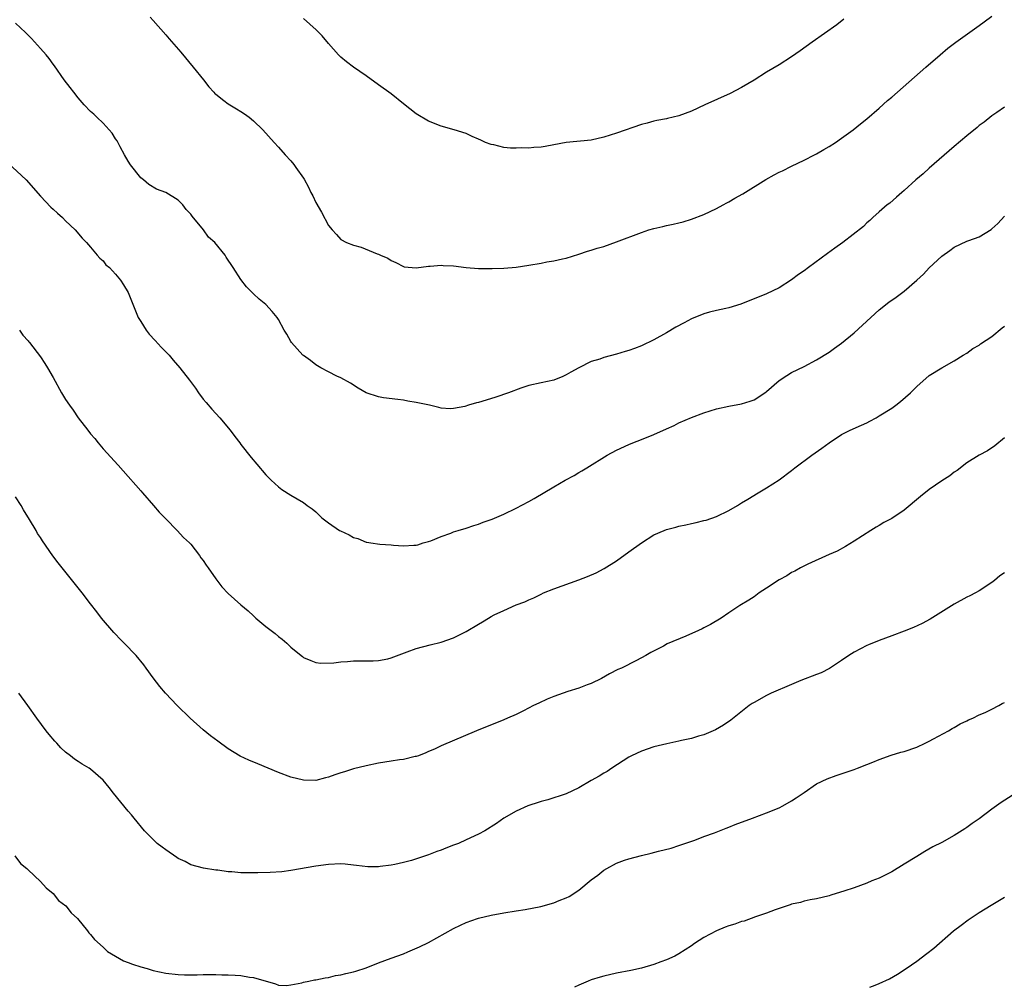
# Model space of a CAD drawing. Units: inches. Extents: x 2637000 to 2640000, y 1515000 to 1518000.
# Drawn here: x 2638384 to 2638541, y 1515000 to 1515155 of the extents above; entities that cross this region are included whole.
import ezdxf

# ---------------------------------------------------------------- set-up
doc = ezdxf.new("R2010")
doc.units = ezdxf.units.IN
doc.header["$MEASUREMENT"] = 0
doc.layers.add('LD26371515_10ft', color=62, linetype='Continuous')

msp = doc.modelspace()

# ---------------------------------------------------------------- linework, layer by layer
at = {"layer": 'LD26371515_10ft'}
for points, elevation in [([(2638541, 1515140.64), (2638539.77, 1515139.77), (2638539, 1515139.22), (2638537.76, 1515138.24), (2638537, 1515137.69), (2638536.63, 1515137.37), (2638535, 1515136.04), (2638533, 1515134.34), (2638529, 1515130.88), (2638528.01, 1515129.99), (2638526.88, 1515129), (2638525, 1515127.3), (2638524.64, 1515127), (2638523.78, 1515126.22), (2638522.71, 1515125.29), (2638522.3, 1515125), (2638521, 1515123.89), (2638519.98, 1515123), (2638519.5, 1515122.5), (2638519, 1515122.13), (2638518.47, 1515121.53), (2638515.21, 1515119), (2638513.93, 1515118.07), (2638512.76, 1515117.24), (2638509.68, 1515115), (2638509, 1515114.49), (2638508.11, 1515113.89), (2638507, 1515113.03), (2638505, 1515111.74), (2638503, 1515110.77), (2638498.87, 1515109.13), (2638497, 1515108.57), (2638496.47, 1515108.47), (2638495, 1515108.14), (2638493.87, 1515107.87), (2638493, 1515107.62), (2638491, 1515106.8), (2638489.85, 1515106.15), (2638488.53, 1515105.47), (2638487, 1515104.58), (2638485, 1515103.44), (2638483, 1515102.47), (2638481.92, 1515102.08), (2638481, 1515101.73), (2638480.42, 1515101.58), (2638479, 1515101.15), (2638477, 1515100.63), (2638476.38, 1515100.38), (2638475, 1515099.96), (2638473.02, 1515098.98), (2638471.73, 1515098.27), (2638471, 1515097.83), (2638470.43, 1515097.57), (2638469, 1515097), (2638467, 1515096.58), (2638465, 1515096.14), (2638463.74, 1515095.74), (2638461.77, 1515095), (2638459.73, 1515094.27), (2638458.19, 1515093.81), (2638457, 1515093.42), (2638456.64, 1515093.36), (2638455.39, 1515093), (2638454.81, 1515092.81), (2638453, 1515092.48), (2638452.44, 1515092.44), (2638451, 1515092.54), (2638450.62, 1515092.62), (2638449.12, 1515093), (2638447, 1515093.44), (2638445.67, 1515093.67), (2638445, 1515093.81), (2638444.11, 1515093.89), (2638441.8, 1515094.2), (2638441, 1515094.33), (2638439, 1515095), (2638437.73, 1515095.73), (2638436.51, 1515096.51), (2638435, 1515097.35), (2638434.36, 1515097.64), (2638433, 1515098.32), (2638431.79, 1515099), (2638431, 1515099.47), (2638430.13, 1515100.13), (2638429, 1515100.93), (2638428.92, 1515101), (2638427.12, 1515103), (2638427, 1515103.19), (2638426.35, 1515104.35), (2638425.95, 1515105), (2638425, 1515106.71), (2638424.79, 1515107), (2638424, 1515108), (2638423, 1515109.1), (2638421.95, 1515109.95), (2638421, 1515110.82), (2638419.91, 1515111.91), (2638419, 1515113.08), (2638417.8, 1515115), (2638417.46, 1515115.46), (2638417, 1515116.19), (2638416.67, 1515116.67), (2638416.48, 1515117), (2638414.83, 1515119), (2638413.86, 1515119.86), (2638413.01, 1515121), (2638411.21, 1515123.21), (2638411, 1515123.55), (2638410.28, 1515124.28), (2638409.75, 1515125), (2638409, 1515125.74), (2638407, 1515126.98), (2638405.53, 1515127.53), (2638404.29, 1515128.29), (2638403.45, 1515129), (2638403, 1515129.35), (2638401.39, 1515131.39), (2638401, 1515131.99), (2638400.43, 1515133), (2638399.74, 1515134.26), (2638399.23, 1515135.23), (2638399, 1515135.58), (2638398.46, 1515136.46), (2638397, 1515138.09), (2638396.01, 1515139), (2638395.5, 1515139.5), (2638395, 1515139.92), (2638393.98, 1515141), (2638393, 1515142.1), (2638392.3, 1515143), (2638391.75, 1515143.75), (2638390.77, 1515145), (2638389.23, 1515147.23), (2638389, 1515147.51), (2638388.38, 1515148.38), (2638387.87, 1515149), (2638387, 1515150.01), (2638385.57, 1515151.57), (2638384.57, 1515152.57), (2638383, 1515154.06)], 8680), ([(2638404.53, 1515155), (2638405, 1515154.45), (2638407, 1515152.16), (2638407.55, 1515151.55), (2638409.4, 1515149.4), (2638411.41, 1515147), (2638413.02, 1515145), (2638413.89, 1515143.89), (2638414.69, 1515143), (2638414.83, 1515142.83), (2638415, 1515142.68), (2638416.29, 1515141.71), (2638417, 1515141.16), (2638418.33, 1515140.33), (2638419, 1515139.95), (2638419.57, 1515139.57), (2638420.32, 1515139), (2638421, 1515138.43), (2638422.54, 1515137), (2638424.34, 1515135), (2638425, 1515134.24), (2638426.11, 1515133), (2638427, 1515132.07), (2638427.47, 1515131.47), (2638427.81, 1515131), (2638429, 1515129.29), (2638429.11, 1515129.11), (2638429.82, 1515127.82), (2638430.21, 1515127), (2638430.48, 1515126.48), (2638431, 1515125.38), (2638431.87, 1515123.87), (2638433, 1515121.71), (2638433.6, 1515121), (2638434.28, 1515120.28), (2638435, 1515119.49), (2638435.87, 1515119), (2638437, 1515118.55), (2638438.24, 1515118.24), (2638440.79, 1515117.21), (2638441, 1515117.15), (2638441.29, 1515117), (2638442.5, 1515116.5), (2638443, 1515116.12), (2638443.78, 1515115.78), (2638445, 1515115.14), (2638445.11, 1515115.11), (2638447, 1515114.97), (2638449, 1515115.24), (2638449.24, 1515115.24), (2638451, 1515115.39), (2638451.35, 1515115.35), (2638453, 1515115.27), (2638455, 1515115.02), (2638457, 1515114.83), (2638459, 1515114.83), (2638459.16, 1515114.84), (2638461, 1515114.91), (2638463, 1515115.08), (2638465, 1515115.38), (2638467, 1515115.72), (2638467.9, 1515115.9), (2638469, 1515116.07), (2638470.4, 1515116.4), (2638471, 1515116.52), (2638473, 1515117.12), (2638474.41, 1515117.59), (2638475, 1515117.76), (2638475.93, 1515118.07), (2638477, 1515118.38), (2638479, 1515119.09), (2638483, 1515120.6), (2638484.2, 1515121), (2638485, 1515121.24), (2638486.44, 1515121.56), (2638487, 1515121.69), (2638488.09, 1515121.91), (2638489, 1515122.12), (2638489.69, 1515122.31), (2638491, 1515122.71), (2638493, 1515123.48), (2638495, 1515124.41), (2638496.07, 1515125), (2638496.66, 1515125.34), (2638497, 1515125.51), (2638497.92, 1515126.08), (2638499.2, 1515126.8), (2638502.91, 1515129.09), (2638504.2, 1515129.8), (2638505, 1515130.23), (2638505.53, 1515130.47), (2638507, 1515131.21), (2638509, 1515132.15), (2638510.67, 1515133), (2638511, 1515133.17), (2638512.14, 1515133.86), (2638513, 1515134.34), (2638514.02, 1515135), (2638515, 1515135.67), (2638516.85, 1515137), (2638518.02, 1515137.98), (2638519, 1515138.74), (2638521, 1515140.48), (2638522.33, 1515141.67), (2638523, 1515142.24), (2638528.43, 1515147), (2638530.74, 1515149), (2638531.97, 1515150.03), (2638533.22, 1515151), (2638537, 1515153.69), (2638537.75, 1515154.25), (2638539, 1515155.14)], 8690), ([(2638515.34, 1515154.66), (2638514.23, 1515153.77), (2638510.31, 1515151), (2638508.39, 1515149.61), (2638507, 1515148.65), (2638505, 1515147.41), (2638503, 1515146.22), (2638501, 1515144.92), (2638499, 1515143.74), (2638497.19, 1515142.81), (2638493.16, 1515141), (2638491, 1515140), (2638489, 1515139.23), (2638487.18, 1515138.82), (2638487, 1515138.77), (2638485.49, 1515138.51), (2638485, 1515138.39), (2638483.91, 1515138.09), (2638483, 1515137.83), (2638479, 1515136.45), (2638477, 1515135.82), (2638475, 1515135.37), (2638470.96, 1515134.96), (2638469, 1515134.61), (2638467.65, 1515134.35), (2638467, 1515134.25), (2638465.84, 1515134.16), (2638465, 1515134.06), (2638463.9, 1515134.1), (2638463, 1515134.06), (2638462.07, 1515134.07), (2638461, 1515134.2), (2638459.42, 1515134.58), (2638459, 1515134.63), (2638458.1, 1515135), (2638457.34, 1515135.34), (2638457, 1515135.51), (2638455.96, 1515135.96), (2638455, 1515136.4), (2638453.09, 1515137), (2638451, 1515137.56), (2638449, 1515138.36), (2638447, 1515139.56), (2638445, 1515141.13), (2638443, 1515142.74), (2638441, 1515144.19), (2638439, 1515145.6), (2638437, 1515146.99), (2638435.88, 1515147.88), (2638435, 1515148.6), (2638434.59, 1515149), (2638433, 1515150.81), (2638432, 1515152), (2638431.05, 1515153), (2638429, 1515154.78)], 8700), ([(2638381.75, 1515131.75), (2638384.71, 1515129), (2638387, 1515126.39), (2638388.66, 1515124.65), (2638389, 1515124.35), (2638389.69, 1515123.69), (2638390.49, 1515123), (2638391, 1515122.47), (2638392.55, 1515121), (2638393.67, 1515119.67), (2638394.32, 1515119), (2638395, 1515118.24), (2638396.02, 1515117), (2638396.49, 1515116.49), (2638397, 1515116.05), (2638397.45, 1515115.45), (2638398, 1515115), (2638399, 1515113.93), (2638399.77, 1515113), (2638400.26, 1515112.26), (2638400.98, 1515111), (2638402.6, 1515107), (2638403, 1515106.35), (2638403.86, 1515105), (2638404.37, 1515104.37), (2638405.33, 1515103.33), (2638406.29, 1515102.29), (2638407.53, 1515101), (2638408.19, 1515100.19), (2638409.25, 1515099), (2638410.81, 1515097), (2638411.74, 1515095.74), (2638412.24, 1515095), (2638413, 1515093.98), (2638413.44, 1515093.44), (2638414.38, 1515092.38), (2638415.67, 1515091), (2638417.32, 1515089), (2638418.02, 1515088.02), (2638418.82, 1515087), (2638419, 1515086.75), (2638420.66, 1515084.66), (2638421.56, 1515083.56), (2638423, 1515081.9), (2638423.87, 1515081), (2638425, 1515079.94), (2638425.55, 1515079.55), (2638427, 1515078.63), (2638429, 1515077.48), (2638429.61, 1515077), (2638430.42, 1515076.42), (2638431, 1515075.97), (2638431.95, 1515075), (2638433, 1515074.21), (2638434.76, 1515073), (2638434.91, 1515072.91), (2638436.29, 1515072.29), (2638437, 1515071.88), (2638437.72, 1515071.72), (2638439, 1515071.12), (2638439.12, 1515071.12), (2638439.79, 1515071), (2638441.22, 1515070.78), (2638443, 1515070.69), (2638443.38, 1515070.62), (2638445, 1515070.54), (2638446.66, 1515070.66), (2638447, 1515070.63), (2638447.3, 1515070.7), (2638448.16, 1515071), (2638449, 1515071.22), (2638449.35, 1515071.35), (2638451, 1515072.01), (2638452.57, 1515072.57), (2638453, 1515072.75), (2638453.72, 1515073), (2638455, 1515073.37), (2638456.23, 1515073.77), (2638457, 1515074), (2638457.71, 1515074.29), (2638459, 1515074.72), (2638459.18, 1515074.82), (2638461, 1515075.59), (2638463, 1515076.57), (2638465, 1515077.62), (2638465.89, 1515078.11), (2638469, 1515079.94), (2638470.84, 1515081), (2638472.24, 1515081.76), (2638473, 1515082.23), (2638473.5, 1515082.5), (2638474.27, 1515083), (2638477.52, 1515085), (2638479, 1515085.81), (2638481, 1515086.74), (2638481.65, 1515087), (2638483, 1515087.5), (2638485, 1515088.3), (2638487, 1515089.24), (2638488.22, 1515089.78), (2638489, 1515090.18), (2638491, 1515091.04), (2638493, 1515091.78), (2638495, 1515092.4), (2638497, 1515092.84), (2638499, 1515093.21), (2638500.36, 1515093.64), (2638501, 1515093.88), (2638502.74, 1515095), (2638503, 1515095.19), (2638505, 1515096.94), (2638506.23, 1515097.77), (2638507, 1515098.21), (2638509, 1515099.2), (2638511, 1515100.25), (2638513, 1515101.5), (2638513.85, 1515102.14), (2638515, 1515102.94), (2638517, 1515104.59), (2638521, 1515108.26), (2638522.55, 1515109.45), (2638523.72, 1515110.28), (2638525, 1515111.24), (2638527, 1515112.97), (2638528.06, 1515113.94), (2638529, 1515114.95), (2638531, 1515116.84), (2638532.29, 1515117.71), (2638533, 1515118.26), (2638535, 1515119.2), (2638535.32, 1515119.32), (2638537, 1515119.92), (2638538.91, 1515121.09), (2638539, 1515121.16), (2638539.94, 1515122.06), (2638541, 1515123.2)], 8670), ([(2638383.64, 1515105), (2638384.18, 1515104.19), (2638385, 1515103.31), (2638385.12, 1515103.12), (2638385.25, 1515103), (2638387, 1515100.75), (2638387.68, 1515099.68), (2638388.09, 1515099), (2638389, 1515097.45), (2638390.36, 1515095), (2638391, 1515093.92), (2638391.6, 1515093), (2638392.2, 1515092.2), (2638393, 1515091.01), (2638394.56, 1515089), (2638395, 1515088.45), (2638395.67, 1515087.67), (2638396.18, 1515087), (2638397, 1515086.03), (2638399.4, 1515083.4), (2638401, 1515081.63), (2638402.21, 1515080.21), (2638403, 1515079.34), (2638403.28, 1515079), (2638405.04, 1515077), (2638405.93, 1515075.93), (2638406.87, 1515075), (2638407, 1515074.85), (2638408.84, 1515073), (2638409.85, 1515071.85), (2638410.8, 1515071), (2638411, 1515070.8), (2638412.37, 1515069), (2638412.63, 1515068.63), (2638413, 1515068.18), (2638413.45, 1515067.45), (2638413.76, 1515067), (2638415, 1515065.26), (2638415.97, 1515063.97), (2638417, 1515062.94), (2638419, 1515061.1), (2638420.15, 1515060.15), (2638421, 1515059.34), (2638421.19, 1515059.19), (2638421.39, 1515059), (2638423, 1515057.64), (2638424.51, 1515056.51), (2638425, 1515056.05), (2638425.63, 1515055.63), (2638426.34, 1515055), (2638427, 1515054.37), (2638428.64, 1515053), (2638428.85, 1515052.85), (2638429, 1515052.71), (2638430.19, 1515052.19), (2638431, 1515051.87), (2638431.79, 1515051.78), (2638433.85, 1515051.85), (2638435, 1515052.02), (2638436.06, 1515052.06), (2638437, 1515052.15), (2638438.14, 1515052.14), (2638440.16, 1515052.16), (2638441, 1515052.2), (2638442.49, 1515052.49), (2638443, 1515052.62), (2638444.71, 1515053.29), (2638445.6, 1515053.6), (2638447, 1515054.13), (2638449.27, 1515054.73), (2638451, 1515055.15), (2638453, 1515055.85), (2638455, 1515056.84), (2638457, 1515058.03), (2638457.62, 1515058.38), (2638458.59, 1515059), (2638459, 1515059.24), (2638459.49, 1515059.49), (2638461, 1515060.2), (2638463, 1515061.1), (2638464.4, 1515061.6), (2638465, 1515061.92), (2638465.79, 1515062.21), (2638467, 1515062.83), (2638467.37, 1515063), (2638469, 1515063.64), (2638473, 1515065.08), (2638474.38, 1515065.62), (2638475.76, 1515066.24), (2638477.07, 1515066.93), (2638479, 1515068.13), (2638481, 1515069.56), (2638483, 1515071.03), (2638485, 1515072.29), (2638486.63, 1515073), (2638487, 1515073.15), (2638488.49, 1515073.51), (2638489, 1515073.66), (2638490.13, 1515073.87), (2638491, 1515074.1), (2638491.76, 1515074.24), (2638493, 1515074.59), (2638493.34, 1515074.66), (2638495, 1515075.22), (2638497, 1515076.16), (2638498.35, 1515077), (2638499, 1515077.38), (2638500, 1515078), (2638501.65, 1515079), (2638503, 1515079.79), (2638505, 1515081.1), (2638507, 1515082.59), (2638507.52, 1515083), (2638510.25, 1515085), (2638511.86, 1515086.14), (2638513, 1515087.01), (2638515, 1515088.3), (2638516.36, 1515089), (2638518.18, 1515089.82), (2638519, 1515090.21), (2638519.53, 1515090.47), (2638520.53, 1515091), (2638521, 1515091.28), (2638523, 1515092.55), (2638523.68, 1515093), (2638524.4, 1515093.6), (2638526.01, 1515095), (2638527, 1515096.01), (2638529, 1515097.73), (2638531, 1515098.97), (2638533, 1515100.07), (2638534.44, 1515101), (2638535, 1515101.34), (2638535.96, 1515102.04), (2638537, 1515102.62), (2638537.21, 1515102.79), (2638539, 1515104), (2638540.63, 1515105.37), (2638541, 1515105.64)], 8660), ([(2638541, 1515087.81), (2638539.5, 1515086.5), (2638538.3, 1515085.7), (2638537, 1515085.02), (2638535, 1515083.77), (2638533.44, 1515082.56), (2638533, 1515082.31), (2638532.27, 1515081.73), (2638531, 1515080.93), (2638529, 1515079.51), (2638527.6, 1515078.4), (2638525, 1515076.23), (2638523, 1515074.89), (2638521.76, 1515074.24), (2638521, 1515073.76), (2638520.49, 1515073.51), (2638519.67, 1515073), (2638517, 1515071.26), (2638515.59, 1515070.41), (2638514.3, 1515069.7), (2638513, 1515069.15), (2638509.62, 1515067.62), (2638508.41, 1515067), (2638507.53, 1515066.47), (2638507, 1515066.26), (2638506.26, 1515065.74), (2638505, 1515065.11), (2638503, 1515063.75), (2638501.83, 1515063), (2638501, 1515062.4), (2638500.16, 1515061.84), (2638498.73, 1515061), (2638497, 1515059.81), (2638495.74, 1515059), (2638494.02, 1515057.98), (2638493, 1515057.45), (2638492.72, 1515057.28), (2638492.14, 1515057), (2638490.12, 1515056.12), (2638487.14, 1515054.86), (2638486.53, 1515054.53), (2638484.5, 1515053.5), (2638483.69, 1515053), (2638482.21, 1515052.21), (2638479.82, 1515051), (2638479.25, 1515050.75), (2638477.92, 1515050.08), (2638476.64, 1515049.36), (2638475, 1515048.56), (2638474.32, 1515048.32), (2638473, 1515047.8), (2638471.25, 1515047.25), (2638470.53, 1515047), (2638469, 1515046.44), (2638467.97, 1515046.03), (2638466.59, 1515045.41), (2638465.76, 1515045), (2638464.17, 1515044.17), (2638463, 1515043.58), (2638461.62, 1515043), (2638461, 1515042.72), (2638456.67, 1515041), (2638451, 1515038.57), (2638449.93, 1515038.07), (2638449, 1515037.67), (2638448.55, 1515037.45), (2638447.37, 1515037), (2638447, 1515036.87), (2638446.85, 1515036.85), (2638445, 1515036.41), (2638444.36, 1515036.36), (2638443, 1515036.13), (2638441.99, 1515035.99), (2638441, 1515035.81), (2638439, 1515035.39), (2638437, 1515034.88), (2638435.55, 1515034.45), (2638435, 1515034.26), (2638434.03, 1515033.97), (2638433, 1515033.55), (2638432.53, 1515033.47), (2638431, 1515033.06), (2638429, 1515033.08), (2638427, 1515033.58), (2638425, 1515034.33), (2638423.35, 1515035), (2638421.71, 1515035.71), (2638420.28, 1515036.28), (2638418.91, 1515036.91), (2638417, 1515038.08), (2638415.31, 1515039.31), (2638414.17, 1515040.17), (2638413, 1515041.13), (2638410.88, 1515043), (2638408.84, 1515045), (2638406.97, 1515046.97), (2638406.05, 1515048.05), (2638405, 1515049.44), (2638403.9, 1515051), (2638403.51, 1515051.51), (2638402.26, 1515053), (2638400.35, 1515055), (2638399.68, 1515055.68), (2638399, 1515056.41), (2638398.7, 1515056.7), (2638396.74, 1515059), (2638395.98, 1515059.98), (2638395, 1515061.29), (2638393.67, 1515063), (2638389.81, 1515067.81), (2638388.95, 1515068.95), (2638387.32, 1515071.32), (2638387, 1515071.84), (2638386.52, 1515072.52), (2638386.28, 1515073), (2638385.25, 1515074.75), (2638384.28, 1515076.28), (2638383.88, 1515077), (2638383, 1515078.37)], 8650), ([(2638541, 1515066.22), (2638540.28, 1515065.72), (2638539.45, 1515065), (2638539, 1515064.66), (2638537, 1515063.35), (2638536.38, 1515063), (2638535.47, 1515062.53), (2638535, 1515062.31), (2638533, 1515061.22), (2638529.17, 1515058.83), (2638527.86, 1515058.14), (2638526.49, 1515057.51), (2638525, 1515056.91), (2638523, 1515056.15), (2638521, 1515055.41), (2638519.27, 1515054.73), (2638519, 1515054.6), (2638517, 1515053.54), (2638516.16, 1515053), (2638515, 1515052.22), (2638513.04, 1515050.96), (2638511.73, 1515050.27), (2638511, 1515049.96), (2638508.49, 1515049), (2638507, 1515048.39), (2638503.75, 1515047), (2638503, 1515046.64), (2638501, 1515045.52), (2638500.68, 1515045.32), (2638500.22, 1515045), (2638497.31, 1515042.69), (2638496.14, 1515041.86), (2638494.87, 1515041.13), (2638493, 1515040.35), (2638492.13, 1515040.13), (2638491, 1515039.76), (2638489.42, 1515039.42), (2638489, 1515039.31), (2638487.09, 1515038.91), (2638485, 1515038.4), (2638483, 1515037.72), (2638481.44, 1515037), (2638481, 1515036.75), (2638478.27, 1515035), (2638477.52, 1515034.48), (2638477, 1515034.21), (2638476.26, 1515033.74), (2638475, 1515033.02), (2638473, 1515031.87), (2638471, 1515030.93), (2638468.05, 1515029.95), (2638467, 1515029.7), (2638466.49, 1515029.51), (2638465, 1515029.07), (2638464.84, 1515029), (2638463, 1515028.15), (2638461, 1515027.02), (2638459.84, 1515026.16), (2638457.97, 1515025), (2638457, 1515024.49), (2638455, 1515023.55), (2638453.78, 1515023), (2638453, 1515022.69), (2638451.76, 1515022.25), (2638451, 1515021.91), (2638450.3, 1515021.7), (2638449, 1515021.14), (2638446.25, 1515020.25), (2638445, 1515019.94), (2638443.61, 1515019.61), (2638443, 1515019.5), (2638441.28, 1515019.28), (2638441, 1515019.26), (2638439.27, 1515019.27), (2638437.46, 1515019.46), (2638437, 1515019.53), (2638435.65, 1515019.65), (2638435, 1515019.72), (2638433, 1515019.63), (2638431, 1515019.35), (2638427, 1515018.65), (2638425.54, 1515018.46), (2638423.67, 1515018.33), (2638421.72, 1515018.28), (2638421, 1515018.27), (2638419.69, 1515018.31), (2638419, 1515018.31), (2638417.55, 1515018.45), (2638417, 1515018.46), (2638415.3, 1515018.7), (2638415, 1515018.71), (2638413.04, 1515019.04), (2638411, 1515019.59), (2638410.08, 1515020.08), (2638409, 1515020.58), (2638408.76, 1515020.76), (2638407, 1515021.94), (2638406.41, 1515022.41), (2638405.64, 1515023), (2638405.32, 1515023.32), (2638405, 1515023.59), (2638403.6, 1515025), (2638401.95, 1515027), (2638401.55, 1515027.55), (2638401, 1515028.16), (2638398.68, 1515031), (2638397.94, 1515031.94), (2638397, 1515033.07), (2638395, 1515034.85), (2638394.79, 1515035), (2638393.63, 1515035.63), (2638393, 1515036.08), (2638392.43, 1515036.43), (2638391.77, 1515037), (2638391, 1515037.58), (2638390.26, 1515038.26), (2638389.6, 1515039), (2638389.3, 1515039.3), (2638388.38, 1515040.38), (2638387.9, 1515041), (2638386.42, 1515043), (2638384.96, 1515045), (2638383.53, 1515047)], 8640), ([(2638382.88, 1515021), (2638383.8, 1515019.8), (2638384.78, 1515019), (2638385, 1515018.77), (2638387, 1515016.93), (2638387.88, 1515015.88), (2638389, 1515014.97), (2638389.88, 1515013.88), (2638391.04, 1515013), (2638391.91, 1515011.91), (2638392.92, 1515011), (2638394.51, 1515009), (2638394.72, 1515008.72), (2638395, 1515008.46), (2638395.62, 1515007.62), (2638397, 1515006.4), (2638397.7, 1515005.7), (2638399, 1515004.97), (2638400.23, 1515004.23), (2638401, 1515003.95), (2638401.68, 1515003.68), (2638403, 1515003.27), (2638404.02, 1515003), (2638405, 1515002.71), (2638407, 1515002.26), (2638409, 1515002.02), (2638410, 1515002), (2638412, 1515002), (2638413, 1515002.07), (2638413.97, 1515002.03), (2638415, 1515002.06), (2638415.99, 1515002.01), (2638417, 1515001.99), (2638418.08, 1515001.92), (2638419, 1515001.88), (2638420.36, 1515001.64), (2638421, 1515001.57), (2638424.53, 1515000.53), (2638425, 1515000.33), (2638426.31, 1515000.31), (2638427, 1515000.38), (2638428.74, 1515000.74), (2638429, 1515000.84), (2638429.86, 1515001), (2638430.79, 1515001.21), (2638431, 1515001.22), (2638432.47, 1515001.53), (2638433, 1515001.58), (2638434.14, 1515001.86), (2638435, 1515002.01), (2638435.79, 1515002.21), (2638437, 1515002.48), (2638437.4, 1515002.6), (2638439, 1515003.12), (2638441, 1515003.91), (2638443, 1515004.66), (2638445, 1515005.37), (2638445.66, 1515005.66), (2638447.56, 1515006.44), (2638449, 1515007.16), (2638453, 1515009.39), (2638454.08, 1515009.92), (2638455, 1515010.34), (2638456.8, 1515011), (2638457, 1515011.06), (2638459, 1515011.51), (2638461, 1515011.88), (2638463, 1515012.24), (2638464.45, 1515012.45), (2638466.91, 1515012.91), (2638469, 1515013.47), (2638469.85, 1515013.85), (2638471, 1515014.31), (2638471.47, 1515014.53), (2638473, 1515015.54), (2638475, 1515017.17), (2638476.06, 1515017.94), (2638477, 1515018.73), (2638477.46, 1515019), (2638479, 1515019.81), (2638480.29, 1515020.29), (2638481, 1515020.53), (2638483, 1515021.08), (2638484.55, 1515021.45), (2638485.76, 1515021.76), (2638487.75, 1515022.25), (2638489, 1515022.63), (2638491.52, 1515023.52), (2638493, 1515024.09), (2638494.67, 1515024.67), (2638496.56, 1515025.44), (2638497, 1515025.57), (2638498.01, 1515025.99), (2638500.78, 1515027), (2638503, 1515027.87), (2638505, 1515028.7), (2638505.58, 1515029), (2638507, 1515029.78), (2638507.74, 1515030.26), (2638509, 1515031.14), (2638511, 1515032.49), (2638512.68, 1515033.32), (2638514.14, 1515033.86), (2638517, 1515034.81), (2638517.53, 1515035), (2638519, 1515035.61), (2638519.99, 1515035.99), (2638521, 1515036.41), (2638522.93, 1515037.07), (2638524.45, 1515037.55), (2638525, 1515037.7), (2638527, 1515038.39), (2638528.34, 1515039), (2638529, 1515039.32), (2638529.68, 1515039.68), (2638532.06, 1515041), (2638532.65, 1515041.35), (2638533, 1515041.52), (2638533.93, 1515042.07), (2638535, 1515042.58), (2638535.27, 1515042.73), (2638535.94, 1515043), (2638537, 1515043.51), (2638537.91, 1515043.91), (2638539, 1515044.42), (2638540.12, 1515045), (2638540.65, 1515045.35), (2638541, 1515045.52)], 8630), ([(2638542.83, 1515031), (2638540.47, 1515029.53), (2638539, 1515028.44), (2638537, 1515026.91), (2638535.85, 1515026.15), (2638535, 1515025.51), (2638534.67, 1515025.33), (2638533, 1515024.27), (2638531, 1515023.15), (2638529.58, 1515022.42), (2638528.3, 1515021.7), (2638527, 1515020.92), (2638525, 1515019.66), (2638523, 1515018.46), (2638521, 1515017.46), (2638519.84, 1515017), (2638519, 1515016.64), (2638517, 1515015.91), (2638515.36, 1515015.36), (2638514.11, 1515015), (2638513.26, 1515014.74), (2638513, 1515014.63), (2638511, 1515014.14), (2638509.99, 1515013.99), (2638509, 1515013.77), (2638508.44, 1515013.56), (2638507, 1515013.29), (2638506.8, 1515013.2), (2638504.39, 1515012.39), (2638503, 1515011.84), (2638501.26, 1515011.26), (2638499.41, 1515010.59), (2638499, 1515010.49), (2638497.91, 1515010.09), (2638497, 1515009.8), (2638496.41, 1515009.59), (2638494.98, 1515009.02), (2638493, 1515007.96), (2638491.49, 1515007), (2638491, 1515006.62), (2638489, 1515005.33), (2638488.35, 1515005), (2638487, 1515004.39), (2638486.09, 1515004.09), (2638485, 1515003.67), (2638483, 1515003.08), (2638481.31, 1515002.69), (2638479, 1515002.24), (2638477, 1515001.78), (2638476.39, 1515001.61), (2638475, 1515001.18), (2638474.51, 1515001), (2638473, 1515000.35), (2638472.34, 1515000)], 8620), ([(2638519.51, 1515000), (2638520.33, 1515000.33), (2638521, 1515000.62), (2638522.62, 1515001.38), (2638523.91, 1515002.09), (2638525.32, 1515003), (2638527, 1515004.19), (2638528.62, 1515005.38), (2638529.73, 1515006.27), (2638532.87, 1515009), (2638534.08, 1515009.92), (2638535.2, 1515010.8), (2638537, 1515011.97), (2638538.9, 1515013.1), (2638541, 1515014.4)], 8610)]:
    msp.add_lwpolyline(points, dxfattribs=dict(at, elevation=elevation))

doc.saveas('drawing.dxf')
